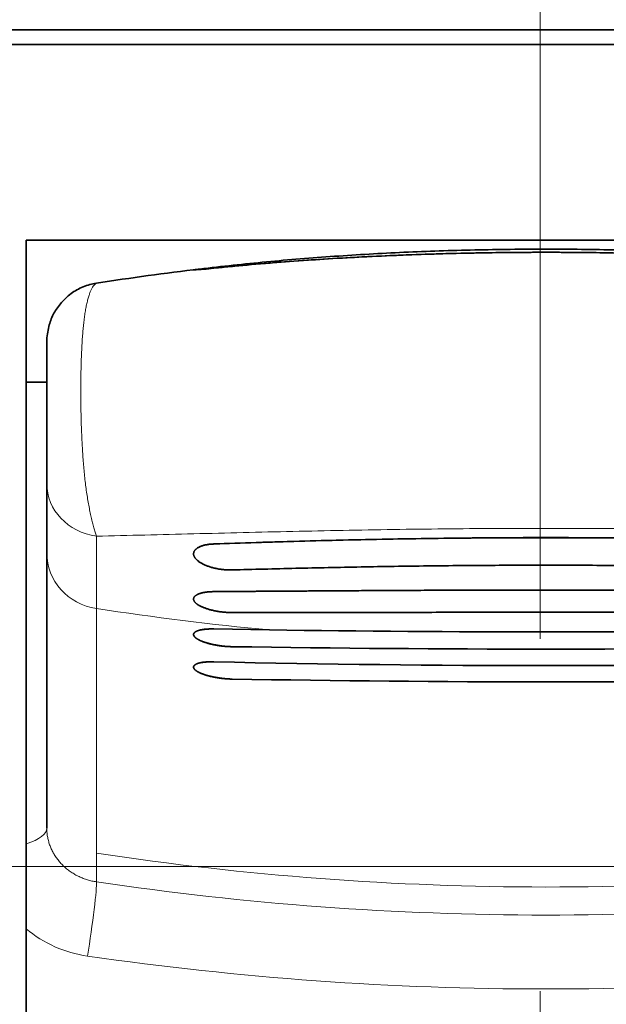
# Model space of a CAD drawing. Extents: x -1000000 to 1000000, y -1000000 to 1000000.
# Drawn here: x 149 to 154, y 205 to 213 of the extents above; entities that cross this region are included whole.
import ezdxf
from ezdxf.enums import TextEntityAlignment as Align

# ---------------------------------------------------------------- set-up
doc = ezdxf.new("R2010")
doc.units = 0
doc.linetypes.add('DASHDOT', pattern=[18.5, 12, -3, 0.5, -3])
doc.layers.get('0').update_dxf_attribs({"lineweight": 13})
doc.styles.get("Standard").update_dxf_attribs({"font": 'isocp.shx'})
doc.dimstyles.get("Standard").update_dxf_attribs({"dimtxt": 2.5, "dimasz": 2.5, "dimexe": 1.25, "dimexo": 0.625, "dimtad": 1, "dimcen": 2.5, "dimadec": 0, "dimazin": 0, "dimtfac": 1, "dimtmove": 0, "dimatfit": 0, "dimfxl": 1, "dimarcsym": 0})

# ---------------------------------------------------------------- blocks, each defined once
blk = doc.blocks.new('*D86')
at = {"color": 7, "lineweight": 13, "ltscale": 0.168112}
for p, q in [((141.869985, 214.668084), (141.869985, 221.392547)), ((164.369985, 214.668075), (164.369985, 221.392547))]:
    blk.add_line(p, q, dxfattribs=at)
at = {"color": 7, "lineweight": 13}
blk.add_line((141.869985, 219.392547), (164.369985, 219.392547), dxfattribs=at)
for points in [[(143.801838, 219.910184), (141.869985, 219.392547), (143.801838, 218.87491)], [(162.438134, 218.87491), (164.369985, 219.392547), (162.438134, 219.910184)]]:
    blk.add_lwpolyline(points, dxfattribs=at)
for s, p, p2 in [('45', (151.043362, 220.392547), (155.880538, 220.392547)), ('"', (157.63246, 215.892547), (159.465793, 215.892547)), ('1.77', (147.458108, 215.892547), (157.632459, 215.892547))]:
    blk.add_text(s, height=2.5, dxfattribs=at).set_placement(p, p2, align=Align.FIT)
blk = doc.blocks.new('BLOCK67')
at = {"color": 7, "lineweight": 35}
for p, q in [((-22.5, 39.25), (22.5, 39.25)), ((21.603, 39), (-21.603, 39)), ((-8.75, 35.671), (-8.75, 4.6)), ((-8.75, 0), (-8.75, 35.671))]:
    blk.add_line(p, q, dxfattribs=at)
at = {"color": 7, "lineweight": 35, "ltscale": 0.175}
blk.add_line((3.5, 39), (-3.5, 39), dxfattribs=at)
at = {"color": 7, "lineweight": 35, "ltscale": 0.4375}
blk.add_line((8.75, 35.671), (-8.75, 35.671), dxfattribs=at)
at = {"color": 7, "lineweight": 35, "ltscale": 0.060563}
blk.add_line((-8.4, 33.944), (-8.4, 31.521), dxfattribs=at)
at = {"color": 7, "lineweight": 35, "ltscale": 0.00875}
blk.add_line((-8.75, 33.25), (-8.4, 33.25), dxfattribs=at)
at = {"color": 7, "lineweight": 35, "ltscale": 0.029478}
blk.add_line((-8.4, 31.521), (-8.4, 30.342), dxfattribs=at)
at = {"color": 7, "lineweight": 35, "ltscale": 0.103681}
blk.add_line((-8.4, 26.195), (-8.4, 30.342), dxfattribs=at)
at = {"color": 7, "lineweight": 35, "ltscale": 0.023776}
blk.add_line((-5.557, 29.047), (-4.606, 29.031), dxfattribs=at)
blk.add_line((-5.557, 29.047), (-4.606, 29.031), dxfattribs=at)
at = {"color": 7, "lineweight": 35, "ltscale": 0.013466}
blk.add_line((-8.4, 26.195), (-8.4, 25.656), dxfattribs=at)
at = {"color": 7, "lineweight": 35}
for centre, radius, start, end in [((0.098, -14.447), 49.973, 95.4624, 96.7721), ((0.097, -14.435), 49.961, 96.772, 98.8078), ((-6.192, 40.474), 5.32, 273.1469, 276.8526), ((-6.192, 40.471), 5.317, 273.1461, 276.8539), ((-5.7, 34.068), 1.113, 94.8429, 100.3331), ((-5.7, 34.067), 1.114, 94.8465, 100.3298), ((0.188, -121.465), 152.067, 89.64578, 92.16532), ((0.1, 367.724), 338.727, 269.20389, 270.79607), ((0.1, 367.724), 338.727, 269.20389, 270.79607), ((0.1, 377.299), 348.595, 269.12177, 270.87816), ((0.1, 377.299), 348.595, 269.12177, 270.87816), ((0.1, 274.968), 246.545, 268.68516, 271.31477), ((0.1, 274.968), 246.545, 268.68516, 271.31477), ((0.1, 325.015), 296.869, 268.96873, 271.03119), ((0.1, 325.015), 296.869, 268.96873, 271.03119)]:
    blk.add_arc(centre, radius, start, end, dxfattribs=at)
for points, knots in [([(-5.557, 35.191), (-5.345, 35.213), (-4.917, 35.254), (-4.269, 35.307), (-3.613, 35.352), (-2.948, 35.389), (-2.277, 35.419), (-1.601, 35.441), (-0.92, 35.456), (-0.238, 35.463), (0.445, 35.463), (0.901, 35.458), (1.129, 35.454)], [0, 0, 0, 0, 0.640219, 1.290075, 1.948543, 2.614507, 3.28676, 3.964009, 4.64488, 5.327924, 6.011661, 6.694629, 6.694629, 6.694629, 6.694629]), ([(5.757, 35.191), (5.567, 35.211), (5.185, 35.247), (4.608, 35.296), (4.023, 35.338), (3.431, 35.374), (2.833, 35.404), (2.231, 35.427), (1.625, 35.445), (1.016, 35.457), (0.406, 35.463), (-0.206, 35.463), (-0.816, 35.457), (-1.425, 35.445), (-2.031, 35.427), (-2.633, 35.404), (-3.231, 35.374), (-3.823, 35.338), (-4.408, 35.296), (-4.985, 35.247), (-5.367, 35.211), (-5.557, 35.191)], [0, 0, 0, 0, 0.571985, 1.151759, 1.738601, 2.33173, 2.930305, 3.533432, 4.140159, 4.749486, 5.360366, 5.971743, 6.582575, 7.191834, 7.798516, 8.401637, 9.000241, 9.593404, 10.180272, 10.760058, 11.332045, 11.332045, 11.332045, 11.332045]), ([(-4.659, 35.3), (-4.467, 35.318), (-4.082, 35.352), (-3.499, 35.396), (-2.91, 35.433), (-2.315, 35.464), (-1.716, 35.487), (-1.112, 35.504), (-0.507, 35.514), (0.1, 35.518), (0.707, 35.514), (1.312, 35.504), (1.916, 35.487), (2.515, 35.464), (3.11, 35.433), (3.699, 35.396), (4.282, 35.352), (4.667, 35.318), (4.859, 35.3)], [0, 0, 0, 0, 0.577017, 1.16125, 1.751834, 2.34784, 2.948273, 3.552083, 4.15816, 4.765357, 5.372529, 5.978547, 6.582304, 7.182722, 7.778749, 8.369369, 8.95363, 9.530661, 9.530661, 9.530661, 9.530661]), ([(4.859, 35.3), (4.667, 35.318), (4.282, 35.352), (3.699, 35.396), (3.11, 35.433), (2.515, 35.464), (1.916, 35.487), (1.312, 35.504), (0.707, 35.514), (0.1, 35.518), (-0.507, 35.514), (-1.112, 35.504), (-1.716, 35.487), (-2.315, 35.464), (-2.91, 35.433), (-3.499, 35.396), (-4.082, 35.352), (-4.467, 35.318), (-4.659, 35.3)], [0, 0, 0, 0, 0.577017, 1.161252, 1.751839, 2.347848, 2.948284, 3.552095, 4.15817, 4.765362, 5.372528, 5.978544, 6.582303, 7.182723, 7.778752, 8.369372, 8.953631, 9.530661, 9.530661, 9.530661, 9.530661]), ([(-7.553, 34.937), (-7.631, 34.925), (-7.783, 34.882), (-7.998, 34.766), (-8.164, 34.596), (-8.301, 34.409), (-8.372, 34.187), (-8.4, 34.029), (-8.4, 33.944)], [0, 0, 0, 0, 0.235585, 0.471169, 0.723992, 0.941434, 1.15965, 1.417089, 1.417089, 1.417089, 1.417089]), ([(-5.557, 30.495), (-5.316, 30.503), (-4.83, 30.52), (-4.095, 30.542), (-3.348, 30.561), (-2.592, 30.577), (-1.829, 30.59), (-1.059, 30.598), (-0.287, 30.603), (0.487, 30.603), (1.259, 30.598), (2.029, 30.59), (2.792, 30.577), (3.548, 30.561), (4.295, 30.542), (5.03, 30.52), (5.516, 30.503), (5.757, 30.495)], [0, 0, 0, 0, 0.723055, 1.459145, 2.206572, 2.963511, 3.728013, 4.498008, 5.271314, 6.04569, 6.818924, 7.588845, 8.35333, 9.110305, 9.857773, 10.593886, 11.316945, 11.316945, 11.316945, 11.316945]), ([(-5.557, 30.495), (-5.568, 30.494), (-5.588, 30.493), (-5.619, 30.491), (-5.648, 30.487), (-5.675, 30.483), (-5.701, 30.478), (-5.726, 30.472), (-5.749, 30.465), (-5.77, 30.458), (-5.789, 30.45), (-5.807, 30.442), (-5.824, 30.433), (-5.838, 30.423), (-5.851, 30.414), (-5.863, 30.404), (-5.873, 30.393), (-5.881, 30.383), (-5.888, 30.372), (-5.893, 30.361), (-5.897, 30.349), (-5.899, 30.338), (-5.9, 30.33), (-5.9, 30.326)], [0, 0, 0, 0, 0.0316394, 0.0622014, 0.0915354, 0.1194853, 0.1459957, 0.1711126, 0.1948498, 0.2172246, 0.2382661, 0.2580142, 0.27652, 0.2938463, 0.3100679, 0.3252728, 0.3395634, 0.3530571, 0.3658845, 0.3781889, 0.3901268, 0.4018642, 0.4135723, 0.4135723, 0.4135723, 0.4135723]), ([(-5.557, 30.495), (-5.568, 30.494), (-5.588, 30.493), (-5.619, 30.491), (-5.648, 30.487), (-5.675, 30.483), (-5.701, 30.478), (-5.726, 30.472), (-5.749, 30.465), (-5.77, 30.458), (-5.789, 30.45), (-5.807, 30.442), (-5.824, 30.433), (-5.838, 30.423), (-5.851, 30.414), (-5.863, 30.404), (-5.873, 30.393), (-5.881, 30.383), (-5.888, 30.372), (-5.893, 30.361), (-5.897, 30.349), (-5.899, 30.338), (-5.9, 30.33), (-5.9, 30.326)], [0, 0, 0, 0, 0.031643, 0.0622102, 0.0915454, 0.1194935, 0.1460047, 0.171123, 0.1948618, 0.2172383, 0.2382811, 0.2580299, 0.2765358, 0.2938616, 0.3100827, 0.3252873, 0.3395779, 0.3530718, 0.3658994, 0.3782042, 0.3901427, 0.4018809, 0.4135901, 0.4135901, 0.4135901, 0.4135901]), ([(-5.9, 30.326), (-5.9, 30.322), (-5.9, 30.314), (-5.897, 30.303), (-5.894, 30.291), (-5.889, 30.28), (-5.883, 30.268), (-5.875, 30.257), (-5.867, 30.245), (-5.856, 30.233), (-5.844, 30.222), (-5.831, 30.21), (-5.817, 30.199), (-5.801, 30.187), (-5.784, 30.176), (-5.765, 30.165), (-5.745, 30.154), (-5.723, 30.144), (-5.7, 30.134), (-5.675, 30.124), (-5.65, 30.114), (-5.622, 30.105), (-5.594, 30.096), (-5.565, 30.088), (-5.534, 30.081), (-5.503, 30.074), (-5.471, 30.068), (-5.438, 30.063), (-5.405, 30.059), (-5.372, 30.056), (-5.339, 30.053), (-5.306, 30.052), (-5.274, 30.051), (-5.253, 30.052), (-5.243, 30.052)], [0, 0, 0, 0, 0.0113057, 0.0228815, 0.0348593, 0.0473585, 0.0604849, 0.0743312, 0.0889778, 0.1044941, 0.1209405, 0.1383695, 0.156827, 0.1763537, 0.1969869, 0.2187582, 0.2416882, 0.2657861, 0.2910488, 0.3174604, 0.3449919, 0.3735998, 0.4032258, 0.4338142, 0.4652945, 0.49746, 0.5301433, 0.56327, 0.5965865, 0.629821, 0.6628861, 0.69561, 0.7276927, 0.7588864, 0.7588864, 0.7588864, 0.7588864]), ([(-5.9, 30.326), (-5.9, 30.322), (-5.9, 30.314), (-5.897, 30.303), (-5.894, 30.291), (-5.889, 30.28), (-5.883, 30.268), (-5.875, 30.257), (-5.867, 30.245), (-5.856, 30.233), (-5.844, 30.222), (-5.831, 30.21), (-5.817, 30.199), (-5.801, 30.187), (-5.784, 30.176), (-5.765, 30.165), (-5.745, 30.154), (-5.723, 30.144), (-5.7, 30.134), (-5.675, 30.124), (-5.65, 30.114), (-5.622, 30.105), (-5.594, 30.096), (-5.565, 30.088), (-5.534, 30.081), (-5.503, 30.074), (-5.47, 30.068), (-5.438, 30.063), (-5.405, 30.059), (-5.372, 30.056), (-5.339, 30.053), (-5.306, 30.052), (-5.274, 30.051), (-5.253, 30.052), (-5.243, 30.052)], [0, 0, 0, 0, 0.0113057, 0.0228818, 0.0348599, 0.0473594, 0.0604863, 0.0743329, 0.0889797, 0.1044961, 0.1209425, 0.1383714, 0.1568289, 0.1763558, 0.1969888, 0.2187592, 0.2416881, 0.265785, 0.2910474, 0.3174594, 0.3449914, 0.3735994, 0.4032247, 0.4338118, 0.4652908, 0.4974556, 0.5301375, 0.5632626, 0.5965777, 0.6298107, 0.6628755, 0.6955987, 0.7276787, 0.75887, 0.75887, 0.75887, 0.75887]), ([(-5.243, 30.052), (-5.064, 30.057), (-4.703, 30.067), (-4.157, 30.08), (-3.605, 30.092), (-3.046, 30.104), (-2.481, 30.113), (-1.913, 30.121), (-1.34, 30.127), (-0.765, 30.131), (-0.189, 30.133), (0.389, 30.133), (0.965, 30.131), (1.54, 30.127), (2.113, 30.121), (2.681, 30.113), (3.246, 30.104), (3.805, 30.092), (4.357, 30.08), (4.903, 30.067), (5.264, 30.057), (5.443, 30.052)], [0, 0, 0, 0, 0.537875, 1.083667, 1.636601, 2.195853, 2.760556, 3.329796, 3.902615, 4.478014, 5.054955, 5.632393, 6.209291, 6.784632, 7.357411, 7.926647, 8.491377, 9.050664, 9.603622, 10.149426, 10.687302, 10.687302, 10.687302, 10.687302]), ([(-5.243, 30.052), (-5.064, 30.057), (-4.703, 30.067), (-4.157, 30.08), (-3.605, 30.092), (-3.046, 30.104), (-2.481, 30.113), (-1.913, 30.121), (-1.34, 30.127), (-0.765, 30.131), (-0.189, 30.133), (0.389, 30.133), (0.965, 30.131), (1.54, 30.127), (2.113, 30.121), (2.681, 30.113), (3.246, 30.104), (3.805, 30.092), (4.357, 30.08), (4.903, 30.067), (5.264, 30.057), (5.443, 30.052)], [0, 0, 0, 0, 0.537874, 1.083666, 1.636602, 2.195857, 2.760563, 3.329806, 3.902627, 4.478025, 5.054962, 5.632395, 6.20929, 6.784629, 7.35741, 7.926649, 8.491381, 9.050666, 9.603624, 10.149426, 10.687302, 10.687302, 10.687302, 10.687302]), ([(-5.557, 29.683), (-5.364, 29.684), (-4.976, 29.687), (-4.389, 29.691), (-3.794, 29.695), (-3.192, 29.699), (-2.584, 29.702), (-1.971, 29.705), (-1.354, 29.708), (-0.735, 29.709), (-0.114, 29.71), (0.507, 29.71), (0.922, 29.709), (1.129, 29.709)], [0, 0, 0, 0, 0.578597, 1.165972, 1.761249, 2.363498, 2.971736, 3.584926, 4.201983, 4.821774, 5.443124, 6.064853, 6.685795, 6.685795, 6.685795, 6.685795]), ([(-5.557, 29.683), (-5.367, 29.684), (-4.985, 29.687), (-4.408, 29.69), (-3.823, 29.695), (-3.231, 29.698), (-2.634, 29.702), (-2.031, 29.705), (-1.425, 29.707), (-0.816, 29.709), (-0.206, 29.71), (0.406, 29.71), (1.016, 29.709), (1.625, 29.707), (2.231, 29.705), (2.834, 29.702), (3.431, 29.698), (4.023, 29.695), (4.608, 29.69), (5.185, 29.687), (5.567, 29.684), (5.757, 29.683)], [0, 0, 0, 0, 0.569045, 1.146597, 1.731824, 2.323844, 2.921723, 3.524478, 4.131078, 4.740447, 5.351471, 5.963028, 6.574009, 7.183319, 7.789879, 8.39263, 8.990535, 9.582585, 10.167835, 10.745397, 11.314444, 11.314444, 11.314444, 11.314444]), ([(-5.557, 29.683), (-5.568, 29.683), (-5.588, 29.682), (-5.618, 29.681), (-5.647, 29.679), (-5.674, 29.676), (-5.7, 29.673), (-5.725, 29.668), (-5.748, 29.664), (-5.769, 29.658), (-5.788, 29.653), (-5.806, 29.646), (-5.823, 29.64), (-5.838, 29.633), (-5.851, 29.625), (-5.862, 29.618), (-5.872, 29.61), (-5.881, 29.602), (-5.888, 29.593), (-5.893, 29.584), (-5.897, 29.575), (-5.899, 29.566), (-5.9, 29.56), (-5.9, 29.557)], [0, 0, 0, 0, 0.0313486, 0.0615392, 0.0904628, 0.1180369, 0.144206, 0.1689408, 0.1922317, 0.2140812, 0.2345027, 0.2535205, 0.2711699, 0.2874975, 0.3025628, 0.3164391, 0.3292165, 0.3410052, 0.3519362, 0.3621656, 0.3718768, 0.3812787, 0.3905971, 0.3905971, 0.3905971, 0.3905971]), ([(-5.557, 29.683), (-5.568, 29.683), (-5.588, 29.682), (-5.618, 29.681), (-5.647, 29.679), (-5.674, 29.676), (-5.7, 29.673), (-5.725, 29.668), (-5.748, 29.664), (-5.769, 29.658), (-5.788, 29.653), (-5.806, 29.646), (-5.823, 29.64), (-5.838, 29.633), (-5.851, 29.625), (-5.862, 29.618), (-5.872, 29.61), (-5.881, 29.602), (-5.888, 29.593), (-5.893, 29.584), (-5.897, 29.575), (-5.899, 29.566), (-5.9, 29.56), (-5.9, 29.557)], [0, 0, 0, 0, 0.031352, 0.0615459, 0.0904721, 0.1180485, 0.1442196, 0.1689564, 0.1922494, 0.2141009, 0.2345239, 0.2535426, 0.271192, 0.2875192, 0.3025836, 0.3164592, 0.3292363, 0.3410246, 0.3519555, 0.3621849, 0.3718965, 0.381299, 0.3906187, 0.3906187, 0.3906187, 0.3906187]), ([(-5.9, 29.557), (-5.9, 29.554), (-5.9, 29.547), (-5.897, 29.538), (-5.894, 29.529), (-5.889, 29.52), (-5.883, 29.51), (-5.875, 29.501), (-5.866, 29.491), (-5.856, 29.482), (-5.844, 29.472), (-5.83, 29.463), (-5.816, 29.454), (-5.8, 29.444), (-5.782, 29.435), (-5.763, 29.426), (-5.743, 29.417), (-5.721, 29.408), (-5.698, 29.4), (-5.673, 29.391), (-5.647, 29.383), (-5.62, 29.375), (-5.592, 29.368), (-5.562, 29.361), (-5.532, 29.355), (-5.5, 29.349), (-5.468, 29.344), (-5.436, 29.339), (-5.403, 29.335), (-5.371, 29.332), (-5.338, 29.329), (-5.306, 29.327), (-5.274, 29.326), (-5.253, 29.326), (-5.243, 29.326)], [0, 0, 0, 0, 0.0090176, 0.0183578, 0.0281917, 0.0386665, 0.0499052, 0.0620088, 0.0750596, 0.0891249, 0.1042601, 0.120511, 0.1379162, 0.1565085, 0.1763167, 0.1973631, 0.2196592, 0.2432046, 0.2679867, 0.29398, 0.3211454, 0.349429, 0.3787616, 0.4090792, 0.4402932, 0.4721893, 0.5046046, 0.5374522, 0.5704727, 0.6034071, 0.6361656, 0.6685705, 0.7003328, 0.7312141, 0.7312141, 0.7312141, 0.7312141]), ([(-5.9, 29.557), (-5.9, 29.554), (-5.9, 29.547), (-5.897, 29.538), (-5.894, 29.529), (-5.889, 29.52), (-5.883, 29.51), (-5.875, 29.501), (-5.866, 29.491), (-5.856, 29.482), (-5.844, 29.472), (-5.83, 29.463), (-5.816, 29.454), (-5.8, 29.444), (-5.782, 29.435), (-5.763, 29.426), (-5.743, 29.417), (-5.721, 29.408), (-5.698, 29.4), (-5.673, 29.391), (-5.647, 29.383), (-5.62, 29.375), (-5.592, 29.368), (-5.562, 29.361), (-5.532, 29.355), (-5.5, 29.349), (-5.468, 29.344), (-5.436, 29.339), (-5.403, 29.335), (-5.371, 29.332), (-5.338, 29.329), (-5.306, 29.327), (-5.274, 29.326), (-5.253, 29.326), (-5.243, 29.326)], [0, 0, 0, 0, 0.0090176, 0.0183583, 0.028193, 0.0386687, 0.0499084, 0.062013, 0.0750647, 0.0891307, 0.1042665, 0.1205178, 0.1379235, 0.1565162, 0.1763244, 0.1973701, 0.2196651, 0.2432095, 0.2679912, 0.2939848, 0.3211505, 0.3494339, 0.3787653, 0.409081, 0.4402932, 0.4721878, 0.504601, 0.5374463, 0.5704645, 0.6033964, 0.6361536, 0.668557, 0.7003156, 0.7311938, 0.7311938, 0.7311938, 0.7311938]), ([(-5.243, 29.326), (-5.064, 29.325), (-4.703, 29.325), (-4.158, 29.326), (-3.605, 29.327), (-3.047, 29.328), (-2.482, 29.329), (-1.913, 29.33), (-1.341, 29.331), (-0.765, 29.331), (-0.189, 29.332), (0.389, 29.332), (0.965, 29.331), (1.541, 29.331), (2.113, 29.33), (2.682, 29.329), (3.247, 29.328), (3.805, 29.327), (4.358, 29.326), (4.903, 29.325), (5.264, 29.325), (5.443, 29.326)], [0, 0, 0, 0, 0.537286, 1.082647, 1.635298, 2.194398, 2.759063, 3.328359, 3.901308, 4.47689, 5.054049, 5.631716, 6.208836, 6.784365, 7.357279, 7.926572, 8.491262, 9.050395, 9.603068, 10.14844, 10.685728, 10.685728, 10.685728, 10.685728]), ([(-5.243, 29.326), (-5.064, 29.325), (-4.703, 29.325), (-4.158, 29.326), (-3.605, 29.327), (-3.047, 29.328), (-2.482, 29.329), (-1.913, 29.33), (-1.341, 29.331), (-0.765, 29.331), (-0.189, 29.332), (0.389, 29.332), (0.965, 29.331), (1.541, 29.331), (2.113, 29.33), (2.682, 29.329), (3.247, 29.328), (3.805, 29.327), (4.358, 29.326), (4.903, 29.325), (5.264, 29.325), (5.443, 29.326)], [0, 0, 0, 0, 0.537285, 1.082647, 1.635299, 2.194403, 2.759072, 3.328372, 3.901324, 4.476905, 5.054058, 5.631719, 6.208834, 6.784362, 7.357278, 7.926575, 8.491267, 9.050398, 9.60307, 10.148441, 10.685728, 10.685728, 10.685728, 10.685728]), ([(-5.9, 28.952), (-5.9, 28.954), (-5.9, 28.959), (-5.898, 28.966), (-5.895, 28.972), (-5.891, 28.979), (-5.886, 28.985), (-5.879, 28.99), (-5.872, 28.996), (-5.864, 29.001), (-5.854, 29.007), (-5.843, 29.011), (-5.832, 29.016), (-5.819, 29.02), (-5.805, 29.024), (-5.791, 29.028), (-5.775, 29.032), (-5.759, 29.035), (-5.742, 29.037), (-5.724, 29.04), (-5.705, 29.042), (-5.685, 29.044), (-5.665, 29.045), (-5.645, 29.046), (-5.624, 29.047), (-5.602, 29.048), (-5.58, 29.048), (-5.565, 29.047), (-5.557, 29.047)], [0, 0, 0, 0, 0.0067669, 0.0135751, 0.0206065, 0.0280253, 0.0359686, 0.0445445, 0.0538335, 0.0638931, 0.0747622, 0.0864643, 0.0990112, 0.1124049, 0.1266395, 0.1417025, 0.1575761, 0.1742375, 0.1916598, 0.2098127, 0.2286628, 0.248174, 0.2683079, 0.2890239, 0.3102795, 0.3320309, 0.3542327, 0.3768383, 0.3768383, 0.3768383, 0.3768383]), ([(-5.557, 29.047), (-5.565, 29.047), (-5.58, 29.048), (-5.603, 29.048), (-5.626, 29.047), (-5.648, 29.046), (-5.669, 29.045), (-5.69, 29.043), (-5.71, 29.041), (-5.729, 29.039), (-5.748, 29.037), (-5.765, 29.033), (-5.782, 29.03), (-5.797, 29.026), (-5.812, 29.022), (-5.826, 29.018), (-5.838, 29.013), (-5.85, 29.009), (-5.86, 29.003), (-5.869, 28.998), (-5.877, 28.992), (-5.884, 28.986), (-5.89, 28.98), (-5.894, 28.973), (-5.898, 28.967), (-5.9, 28.96), (-5.9, 28.955), (-5.9, 28.953)], [0, 0, 0, 0, 0.0234494, 0.0464621, 0.0689862, 0.0909712, 0.1123681, 0.1331298, 0.1532114, 0.1725707, 0.191168, 0.2089672, 0.2259359, 0.2420457, 0.2572734, 0.2716017, 0.2850202, 0.297527, 0.3091303, 0.3198512, 0.3297269, 0.338815, 0.3471981, 0.3549898, 0.3623369, 0.3694187, 0.3764369, 0.3764369, 0.3764369, 0.3764369]), ([(-5.9, 28.953), (-5.9, 28.95), (-5.9, 28.946), (-5.898, 28.939), (-5.895, 28.932), (-5.891, 28.925), (-5.886, 28.917), (-5.88, 28.91), (-5.873, 28.903), (-5.864, 28.896), (-5.855, 28.889), (-5.845, 28.881), (-5.833, 28.874), (-5.821, 28.867), (-5.808, 28.86), (-5.794, 28.853), (-5.779, 28.846), (-5.763, 28.84), (-5.746, 28.833), (-5.729, 28.826), (-5.711, 28.82), (-5.692, 28.814), (-5.673, 28.808), (-5.653, 28.802), (-5.632, 28.797), (-5.611, 28.791), (-5.589, 28.786), (-5.567, 28.781), (-5.545, 28.777), (-5.522, 28.772), (-5.499, 28.768), (-5.476, 28.765), (-5.453, 28.761), (-5.429, 28.758), (-5.406, 28.755), (-5.382, 28.753), (-5.359, 28.751), (-5.335, 28.749), (-5.312, 28.747), (-5.289, 28.746), (-5.266, 28.745), (-5.25, 28.745), (-5.243, 28.745)], [0, 0, 0, 0, 0.0068002, 0.0138958, 0.02143, 0.0295185, 0.0382498, 0.0476887, 0.0578801, 0.0688532, 0.0806246, 0.0932013, 0.1065821, 0.1207595, 0.1357206, 0.151448, 0.1679204, 0.1851131, 0.2029984, 0.2215461, 0.2407237, 0.2604966, 0.2808286, 0.3016818, 0.3230169, 0.3447937, 0.3669706, 0.389505, 0.4123531, 0.4354703, 0.4588109, 0.4823285, 0.505976, 0.529706, 0.5534706, 0.5772217, 0.600911, 0.6244906, 0.6479123, 0.67113, 0.6941048, 0.7167741, 0.7167741, 0.7167741, 0.7167741]), ([(-5.243, 28.745), (-5.251, 28.745), (-5.266, 28.745), (-5.29, 28.746), (-5.313, 28.747), (-5.337, 28.749), (-5.361, 28.751), (-5.386, 28.753), (-5.41, 28.756), (-5.434, 28.759), (-5.458, 28.762), (-5.482, 28.766), (-5.506, 28.769), (-5.529, 28.774), (-5.552, 28.778), (-5.575, 28.783), (-5.597, 28.788), (-5.619, 28.793), (-5.641, 28.799), (-5.661, 28.805), (-5.682, 28.811), (-5.701, 28.817), (-5.72, 28.823), (-5.738, 28.83), (-5.756, 28.837), (-5.772, 28.843), (-5.788, 28.85), (-5.803, 28.858), (-5.817, 28.865), (-5.829, 28.872), (-5.841, 28.879), (-5.852, 28.887), (-5.862, 28.894), (-5.871, 28.901), (-5.878, 28.909), (-5.885, 28.916), (-5.89, 28.924), (-5.895, 28.931), (-5.898, 28.938), (-5.899, 28.945), (-5.9, 28.95), (-5.9, 28.952)], [0, 0, 0, 0, 0.0232145, 0.0467423, 0.0705334, 0.0945368, 0.1187013, 0.1429751, 0.1673065, 0.1916435, 0.2159345, 0.240128, 0.264173, 0.288019, 0.3116165, 0.3349166, 0.3578717, 0.3804353, 0.4025622, 0.4242084, 0.445331, 0.4658886, 0.4858412, 0.5051509, 0.5237817, 0.5417, 0.5588748, 0.5752781, 0.5908856, 0.6056769, 0.6196365, 0.6327543, 0.6450272, 0.6564599, 0.6670677, 0.6768789, 0.6859383, 0.6943114, 0.7020895, 0.7093932, 0.7163736, 0.7163736, 0.7163736, 0.7163736]), ([(-5.9, 28.397), (-5.9, 28.399), (-5.9, 28.403), (-5.898, 28.41), (-5.895, 28.416), (-5.891, 28.422), (-5.886, 28.428), (-5.879, 28.434), (-5.872, 28.439), (-5.863, 28.444), (-5.854, 28.449), (-5.843, 28.454), (-5.831, 28.458), (-5.819, 28.462), (-5.805, 28.466), (-5.791, 28.47), (-5.775, 28.473), (-5.759, 28.476), (-5.742, 28.479), (-5.724, 28.481), (-5.705, 28.483), (-5.685, 28.485), (-5.665, 28.486), (-5.645, 28.487), (-5.623, 28.488), (-5.602, 28.488), (-5.58, 28.488), (-5.565, 28.488), (-5.557, 28.487)], [0, 0, 0, 0, 0.0065374, 0.013127, 0.0199565, 0.0271933, 0.0349754, 0.0434098, 0.0525754, 0.0625274, 0.0733024, 0.0849222, 0.0973967, 0.1107266, 0.1249048, 0.1399179, 0.1557471, 0.1723691, 0.1897566, 0.2078786, 0.2267016, 0.2461893, 0.2663028, 0.2870014, 0.3082426, 0.329982, 0.3521743, 0.3747727, 0.3747727, 0.3747727, 0.3747727]), ([(-5.557, 28.487), (-5.565, 28.488), (-5.58, 28.488), (-5.603, 28.488), (-5.626, 28.487), (-5.648, 28.487), (-5.669, 28.486), (-5.69, 28.484), (-5.71, 28.482), (-5.729, 28.48), (-5.748, 28.478), (-5.765, 28.475), (-5.782, 28.472), (-5.797, 28.468), (-5.812, 28.464), (-5.826, 28.46), (-5.838, 28.456), (-5.85, 28.451), (-5.86, 28.446), (-5.869, 28.441), (-5.877, 28.435), (-5.884, 28.429), (-5.89, 28.423), (-5.894, 28.417), (-5.898, 28.411), (-5.9, 28.404), (-5.9, 28.399), (-5.9, 28.397)], [0, 0, 0, 0, 0.0234617, 0.0464836, 0.0690132, 0.0909998, 0.1123941, 0.1331486, 0.1532182, 0.17256, 0.1911342, 0.2089042, 0.2258368, 0.2419032, 0.2570794, 0.2713471, 0.2846947, 0.2971189, 0.3086265, 0.3192366, 0.3289845, 0.3379258, 0.3461416, 0.353745, 0.3608844, 0.3677434, 0.3745306, 0.3745306, 0.3745306, 0.3745306]), ([(-5.243, 28.194), (-5.251, 28.194), (-5.266, 28.194), (-5.29, 28.195), (-5.313, 28.197), (-5.337, 28.198), (-5.361, 28.2), (-5.386, 28.202), (-5.41, 28.205), (-5.434, 28.208), (-5.458, 28.211), (-5.482, 28.215), (-5.506, 28.219), (-5.529, 28.223), (-5.552, 28.227), (-5.575, 28.232), (-5.598, 28.237), (-5.619, 28.242), (-5.641, 28.248), (-5.662, 28.253), (-5.682, 28.259), (-5.702, 28.265), (-5.72, 28.271), (-5.739, 28.278), (-5.756, 28.284), (-5.773, 28.291), (-5.788, 28.298), (-5.803, 28.305), (-5.817, 28.312), (-5.83, 28.319), (-5.842, 28.326), (-5.852, 28.333), (-5.862, 28.34), (-5.871, 28.348), (-5.879, 28.355), (-5.885, 28.362), (-5.89, 28.369), (-5.895, 28.376), (-5.898, 28.383), (-5.9, 28.39), (-5.9, 28.395), (-5.9, 28.397)], [0, 0, 0, 0, 0.0232216, 0.0467587, 0.0705607, 0.0945764, 0.1187541, 0.1430417, 0.1673869, 0.1917374, 0.216041, 0.2402459, 0.2643005, 0.2881539, 0.3117559, 0.3350572, 0.3580095, 0.3805659, 0.4026806, 0.4243089, 0.4454074, 0.4659342, 0.4858489, 0.505113, 0.5236899, 0.5415456, 0.5586487, 0.5749706, 0.5904865, 0.6051755, 0.6190214, 0.6320138, 0.6441486, 0.6554301, 0.665873, 0.6755051, 0.684371, 0.692537, 0.7000957, 0.7071713, 0.7139202, 0.7139202, 0.7139202, 0.7139202]), ([(-5.9, 28.397), (-5.9, 28.395), (-5.9, 28.39), (-5.898, 28.384), (-5.895, 28.377), (-5.891, 28.37), (-5.886, 28.363), (-5.88, 28.356), (-5.873, 28.349), (-5.864, 28.342), (-5.855, 28.335), (-5.845, 28.328), (-5.833, 28.321), (-5.821, 28.314), (-5.808, 28.307), (-5.794, 28.301), (-5.779, 28.294), (-5.763, 28.287), (-5.746, 28.281), (-5.729, 28.274), (-5.711, 28.268), (-5.692, 28.262), (-5.673, 28.256), (-5.653, 28.251), (-5.632, 28.245), (-5.611, 28.24), (-5.589, 28.235), (-5.567, 28.23), (-5.545, 28.226), (-5.522, 28.222), (-5.499, 28.218), (-5.476, 28.214), (-5.453, 28.21), (-5.429, 28.207), (-5.406, 28.205), (-5.382, 28.202), (-5.359, 28.2), (-5.335, 28.198), (-5.312, 28.197), (-5.289, 28.195), (-5.266, 28.194), (-5.25, 28.194), (-5.243, 28.194)], [0, 0, 0, 0, 0.0065753, 0.0134519, 0.0207774, 0.02867, 0.0372193, 0.0464899, 0.0565265, 0.0673574, 0.0789988, 0.0914565, 0.1047289, 0.1188077, 0.1336795, 0.1493263, 0.1657264, 0.1828544, 0.2006824, 0.2191797, 0.2383132, 0.2580481, 0.2783477, 0.2991736, 0.3204863, 0.3422447, 0.364407, 0.3869302, 0.4097699, 0.4328811, 0.4562177, 0.4797329, 0.5033792, 0.5271088, 0.5508734, 0.5746246, 0.5983138, 0.6218925, 0.6453126, 0.6685275, 0.691498, 0.7141614, 0.7141614, 0.7141614, 0.7141614])]:
    blk.add_open_spline(points, degree=3, knots=knots, dxfattribs=at)

msp = doc.modelspace()

# ---------------------------------------------------------------- linework, layer by layer
at = {"color": 7, "linetype": 'DASHDOT', "lineweight": 13}
for p, q in [((153.12, 256.7069), (153.12, 168.6543)), ((176.888, 205.7681), (128.4075, 205.7681))]:
    msp.add_line(p, q, dxfattribs=at)
at = {"color": 7, "lineweight": 13, "ltscale": 0.015405}
msp.add_line((149.3426, 207.9656), (149.3436, 208.5818), dxfattribs=at)
at = {"color": 7, "lineweight": 13, "ltscale": 0.052087}
msp.add_line((149.3434, 205.8821), (149.3426, 207.9656), dxfattribs=at)
at = {"color": 7, "lineweight": 13, "ltscale": 0.006104}
msp.add_line((149.3435, 205.8821), (149.3435, 205.6379), dxfattribs=at)
at = {"color": 7, "lineweight": 13}
for centre, radius, start, end in [((153.17, 231.3762), 26.0211, 261.54372, 278.45625), ((149.4105, 206.0306), 1.0347, 229.91277, 262.02521), ((153.1699, 232.0393), 27.3138, 261.78462, 278.21563)]:
    msp.add_arc(centre, radius, start, end, dxfattribs=at)
for centre, major_axis, ratio, start_param, end_param in [((149.42, 209.0286), (0.5, 0), 0.904182, 3.141593, 4.559082), ((149.42, 208.439), (0.5, 0), 0.958405, 3.141593, 4.557087), ((153.17, 231.8009), (-24.6666, 0), 0.978148, 1.415004, 1.475254), ((148.42, 206.0961), (0.5, 0), 0.352347, 5.423056, 6.283185), ((153.17, 230.0476), (-25, 0), 0.978148, 1.417131, 1.724462), ((149.2669, 205.1546), (-0.0734, -0.4946), 0.04577, 1.271824, 2.934438)]:
    msp.add_ellipse(centre, major_axis=major_axis, ratio=ratio, start_param=start_param, end_param=end_param, dxfattribs=at)
for points, knots in [([(149.3436, 210.7338), (149.3397, 210.7326), (149.3315, 210.728), (149.3202, 210.7168), (149.309, 210.7008), (149.2979, 210.68), (149.2872, 210.6545), (149.2769, 210.6246), (149.2673, 210.5905), (149.2585, 210.5525), (149.2505, 210.5111), (149.2434, 210.4665), (149.2371, 210.4191), (149.2316, 210.3693), (149.2268, 210.3173), (149.2227, 210.2633), (149.2193, 210.2077), (149.2165, 210.1506), (149.2142, 210.0922), (149.2124, 210.0326), (149.2111, 209.972), (149.2102, 209.9106), (149.2098, 209.8483), (149.2098, 209.7853), (149.2102, 209.7218), (149.2111, 209.6577), (149.2124, 209.5933), (149.2142, 209.5286), (149.2165, 209.4637), (149.2194, 209.3987), (149.2228, 209.3339), (149.2269, 209.2693), (149.2317, 209.2052), (149.2372, 209.1418), (149.2435, 209.0793), (149.2507, 209.0181), (149.2587, 208.9585), (149.2676, 208.9009), (149.2773, 208.8456), (149.2876, 208.793), (149.2985, 208.7436), (149.3097, 208.6976), (149.321, 208.6554), (149.3322, 208.6172), (149.3398, 208.5931), (149.3436, 208.5818)], [0, 0, 0, 0, 0.024652, 0.055694, 0.094469, 0.141493, 0.196817, 0.260192, 0.331197, 0.409294, 0.493884, 0.584361, 0.680127, 0.780586, 0.885189, 0.993478, 1.105047, 1.219511, 1.336525, 1.4558, 1.577087, 1.700154, 1.824787, 1.950787, 2.077963, 2.206128, 2.335091, 2.46465, 2.594593, 2.724695, 2.854681, 2.984211, 3.112912, 3.240383, 3.366145, 3.489608, 3.610115, 3.726978, 3.839462, 3.946806, 4.04825, 4.143085, 4.230663, 4.310474, 4.382162, 4.382162, 4.382162, 4.382162]), ([(153.17, 208.6486), (153.0255, 208.6486), (152.7367, 208.6478), (152.3041, 208.6444), (151.8728, 208.6389), (151.4434, 208.6315), (151.0165, 208.6225), (150.5927, 208.6126), (150.1725, 208.602), (149.7566, 208.5915), (149.4807, 208.5849), (149.3436, 208.5818)], [0, 0, 0, 0, 0.866992, 1.732645, 2.59574, 3.455082, 4.309484, 5.157765, 5.998744, 6.831248, 7.654146, 7.654146, 7.654146, 7.654146]), ([(156.9963, 208.5818), (156.8593, 208.5849), (156.5835, 208.5915), (156.1676, 208.602), (155.7475, 208.6125), (155.3237, 208.6225), (154.8968, 208.6315), (154.4673, 208.6389), (154.036, 208.6444), (153.6033, 208.6478), (153.3145, 208.6486), (153.17, 208.6486)], [0, 0, 0, 0, 0.822752, 1.65511, 2.495967, 3.344186, 4.198609, 5.058051, 5.921295, 6.787074, 7.654071, 7.654071, 7.654071, 7.654071]), ([(148.92, 206.0961), (148.92, 206.084), (148.921, 206.06), (148.9257, 206.024), (148.9334, 205.9884), (148.9442, 205.9534), (148.9579, 205.9191), (148.9745, 205.886), (148.9939, 205.854), (149.0159, 205.8236), (149.0405, 205.7948), (149.0673, 205.7679), (149.0964, 205.7431), (149.1274, 205.7204), (149.1602, 205.7001), (149.1946, 205.6822), (149.2303, 205.6669), (149.2672, 205.6543), (149.3049, 205.6445), (149.3306, 205.6398), (149.3435, 205.6379)], [0, 0, 0, 0, 0.0721, 0.144508, 0.217285, 0.290483, 0.364138, 0.438268, 0.512875, 0.587955, 0.663495, 0.739473, 0.815863, 0.892631, 0.969738, 1.047141, 1.124795, 1.202659, 1.28069, 1.358844, 1.358844, 1.358844, 1.358844])]:
    msp.add_open_spline(points, degree=3, knots=knots, dxfattribs=at)

# ---------------------------------------------------------------- block references
at = {"lineweight": 0, "xscale": 0.5, "yscale": 0.5, "zscale": 0.5}
msp.add_blockref('BLOCK67', (153.12, 193.2681), dxfattribs=at)

# ---------------------------------------------------------------- dimensions: what is measured, and where the dimension line sits
at = {"color": 0, "lineweight": 0}
dim = msp.add_linear_dim(base=(164.37, 219.3925), p1=(141.87, 212.6681), p2=(164.37, 212.6681), angle=359.99809, dimstyle='STANDARD', override={"dimlfac": 2}, dxfattribs=at)
dim.commit()
dim.dimension.update_dxf_attribs({"geometry": '*D86', "text_midpoint": (153.462, 219.3925), "dimtype": 160, "oblique_angle": 89.99952})

doc.saveas('drawing.dxf')
